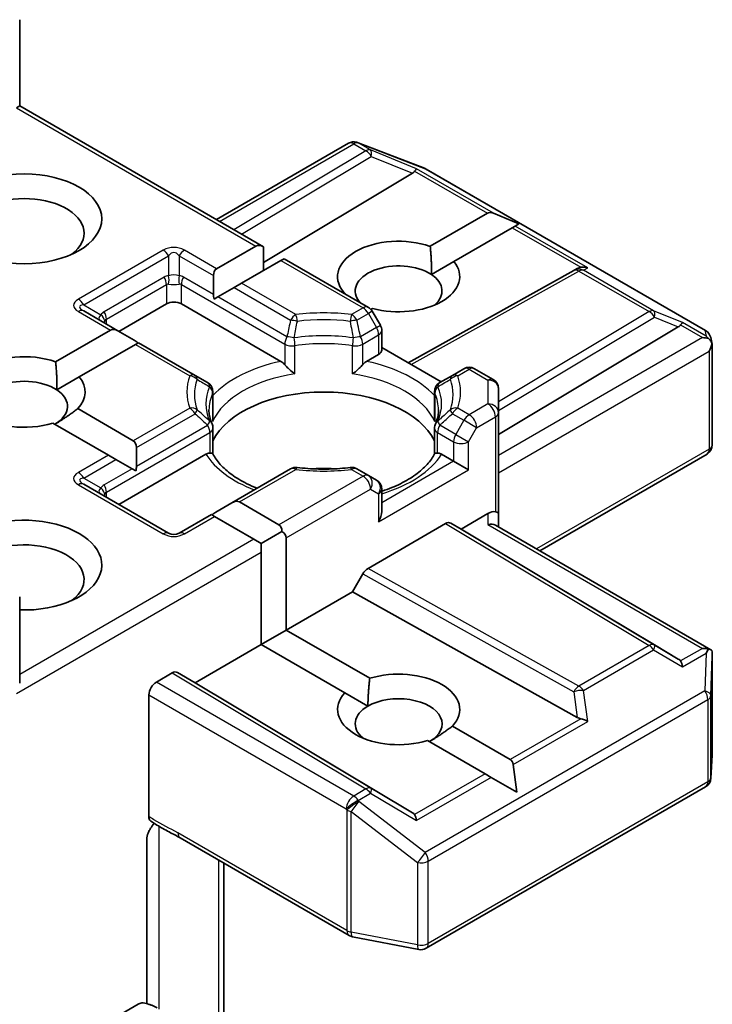
# Model space of a CAD drawing. Units: millimetres. Extents: x -2457 to 9137, y 52 to 1878.
# Drawn here: x -840 to -821, y 769 to 797 of the extents above; entities that cross this region are included whole.
import ezdxf

# ---------------------------------------------------------------- set-up
doc = ezdxf.new("R2010")
doc.units = ezdxf.units.MM
doc.header["$LTSCALE"] = 6.5
doc.layers.add('Visible (ISO)', color=7, linetype='Continuous', lineweight=35)
doc.layers.add('Visible Narrow (ISO)', color=7, linetype='Continuous', lineweight=25)

msp = doc.modelspace()

# ---------------------------------------------------------------- linework, layer by layer
at = {"layer": 'Visible (ISO)'}
for p, q in [((-840.4737, 794.2998), (-840.4737, 796.7394)), ((-840.5616, 794.2491), (-840.4737, 794.2998)), ((-833.5711, 790.3146), (-840.4737, 794.2998)), ((-834.9047, 791.0846), (-831.1656, 793.2433)), ((-830.9118, 793.2658), (-830.9324, 793.2718)), ((-830.8872, 793.2575), (-829.009, 792.5346)), ((-829.3538, 792.3941), (-833.5711, 789.8735)), ((-828.9667, 792.5144), (-821.0497, 787.9435)), ((-828.8482, 790.3272), (-827.2307, 791.261)), ((-826.3351, 790.9616), (-827.061, 791.261)), ((-826.4388, 790.9018), (-826.5236, 790.8528)), ((-826.3351, 790.9616), (-826.4388, 790.9018)), ((-826.5236, 790.8528), (-828.1779, 789.8977)), ((-834.8975, 789.6924), (-833.7833, 790.3356)), ((-833.5711, 790.3146), (-833.5711, 789.6416)), ((-833.0762, 789.9274), (-834.1904, 789.2841)), ((-832.9883, 789.9781), (-833.0762, 789.9274)), ((-830.5999, 788.5992), (-832.9883, 789.9781)), ((-828.8148, 789.53), (-828.1779, 789.8977)), ((-834.9854, 789.4981), (-834.9854, 788.9686)), ((-829.4735, 787.0309), (-824.7853, 789.6457)), ((-824.7739, 789.6517), (-824.6683, 789.7048)), ((-834.1904, 789.2841), (-834.4025, 789.1616)), ((-834.8611, 788.8969), (-834.4025, 789.1616)), ((-836.3189, 788.6969), (-837.6624, 787.9212)), ((-833.0786, 787.0711), (-835.8946, 788.6969)), ((-834.8611, 788.8969), (-834.9663, 788.8361)), ((-837.6895, 787.9369), (-838.6609, 788.4977)), ((-830.4791, 788.5691), (-830.5278, 788.541)), ((-830.2608, 788.0923), (-830.4901, 788.4894)), ((-839.4548, 787.0612), (-837.9016, 787.9579)), ((-837.6895, 787.9369), (-837.2309, 787.6721)), ((-830.2206, 787.9423), (-830.2206, 787.3905)), ((-826.9144, 785.0034), (-821.8231, 788.0462)), ((-837.1945, 787.5497), (-838.7845, 786.6317)), ((-837.1067, 787.6004), (-837.1945, 787.5497)), ((-835.5072, 786.6769), (-837.1067, 787.6004)), ((-820.9066, 787.7475), (-820.8649, 787.5557)), ((-830.3085, 787.268), (-830.6497, 787.0711)), ((-828.5407, 786.4924), (-830.2206, 787.4623)), ((-820.8609, 787.5194), (-820.8609, 784.711)), ((-827.8958, 786.8648), (-828.2211, 786.6769)), ((-827.0644, 786.558), (-827.5958, 786.8648)), ((-839.4214, 786.264), (-838.7845, 786.6317)), ((-835.1506, 786.471), (-835.5072, 786.6769)), ((-828.2211, 786.6769), (-828.5777, 786.471)), ((-835.0006, 786.2112), (-835.0006, 785.4787)), ((-828.7277, 786.2112), (-828.7277, 785.4787)), ((-826.9144, 785.6251), (-826.9144, 786.2982)), ((-838.8251, 785.7348), (-837.2553, 784.8285)), ((-826.9144, 782.7674), (-826.9144, 785.6251)), ((-837.9624, 784.4202), (-839.5323, 785.3266)), ((-835.0006, 784.4541), (-835.0006, 785.1826)), ((-828.7277, 784.4541), (-828.7277, 785.1826)), ((-837.1674, 784.6342), (-837.1674, 784.1047)), ((-837.7503, 784.2977), (-837.9624, 784.4202)), ((-837.7503, 784.2977), (-837.2917, 784.033)), ((-835.1999, 784.444), (-837.6624, 783.0223)), ((-828.1872, 784.247), (-828.5283, 784.444)), ((-827.7629, 784.0021), (-828.1872, 784.247)), ((-821.0109, 784.4512), (-825.7487, 781.7159)), ((-837.1865, 783.9722), (-837.2917, 784.033)), ((-832.8031, 784.0315), (-834.4633, 783.073)), ((-830.5999, 783.8437), (-830.9252, 784.0315)), ((-830.3706, 783.7113), (-830.5999, 783.8437)), ((-836.2568, 782.2107), (-838.6609, 783.5988)), ((-830.2206, 782.828), (-830.2206, 783.4515)), ((-834.4633, 783.073), (-834.9219, 782.8082)), ((-834.2511, 783.094), (-833.1369, 782.4507)), ((-835.0461, 782.7365), (-835.9568, 782.2107)), ((-834.9583, 782.6858), (-835.0461, 782.7365)), ((-833.844, 782.0425), (-834.9583, 782.6858)), ((-827.9751, 782.3282), (-827.2144, 782.7674)), ((-826.9144, 782.3889), (-826.9144, 782.7674)), ((-833.0491, 782.2565), (-833.6319, 781.92)), ((-830.6095, 781.2155), (-828.4165, 782.4816)), ((-828.2665, 782.4965), (-827.9751, 782.3282)), ((-821.8231, 778.6515), (-827.9751, 782.3282)), ((-827.0023, 782.4396), (-820.8983, 778.9155)), ((-833.6319, 781.92), (-833.844, 782.0425)), ((-832.9248, 782.0833), (-832.9248, 779.4705)), ((-833.6319, 781.675), (-833.6319, 781.92)), ((-833.6319, 779.0623), (-833.6319, 781.675)), ((-830.7596, 781.0571), (-831.051, 780.5524)), ((-840.4737, 780.4095), (-840.4737, 777.9699)), ((-831.051, 780.5524), (-832.9248, 779.4705)), ((-824.6827, 777.0005), (-831.051, 780.5524)), ((-833.6319, 779.0623), (-832.9248, 779.4705)), ((-832.9248, 779.4705), (-830.56, 778.1052)), ((-833.6319, 779.0623), (-835.5057, 777.9804)), ((-831.2671, 777.6969), (-833.6319, 779.0623)), ((-820.8609, 775.9446), (-820.8609, 778.753)), ((-836.1593, 778.2563), (-836.6018, 778.0008)), ((-835.5057, 777.9804), (-836.0093, 778.2711)), ((-829.3538, 774.3037), (-835.5057, 777.9804)), ((-836.8139, 777.6334), (-836.8139, 774.1946)), ((-831.2671, 777.6969), (-830.6122, 777.3188)), ((-828.2185, 776.7533), (-826.5844, 775.8099)), ((-827.2915, 775.4016), (-828.9257, 776.3451)), ((-820.9002, 775.281), (-820.8615, 775.9266)), ((-826.3958, 774.8845), (-826.4996, 775.6629)), ((-827.1218, 775.3037), (-827.2915, 775.4016)), ((-826.3958, 774.8845), (-827.1218, 775.3037)), ((-828.9667, 770.4682), (-821.0497, 775.0391)), ((-835.9297, 773.5922), (-831.145, 770.8297)), ((-836.8774, 768.8998), (-836.8774, 773.5142)), ((-834.6926, 767.4709), (-834.6926, 772.8779)), ((-831.0517, 770.7949), (-829.1734, 770.4334)), ((-838.7231, 767.9579), (-837.122, 768.8823))]:
    msp.add_line(p, q, dxfattribs=at)
for centre, start, end in [((-831.0156, 792.9835), 73.89789, 120), ((-830.995, 792.9776), 68.94828, 73.89789), ((-829.1167, 792.2546), 60, 68.94828), ((-824.6391, 789.3837), 116.68879, 119.15004), ((-830.7499, 788.3394), 30, 60), ((-830.5206, 787.9423), 0, 30), ((-821.1997, 787.6837), 12.27186, 60), ((-827.7458, 786.6049), 60, 120), ((-835.3006, 786.2112), 0, 60), ((-828.4277, 786.2112), 119.99999, 180), ((-827.2144, 786.2982), 0, 60), ((-835.3006, 785.1826), 0, 24.18021), ((-828.4277, 785.1826), 155.81979, 180), ((-821.1609, 784.711), 300, 0), ((-832.6531, 783.7717), 83.15253, 120), ((-831.0752, 783.7717), 60, 96.84748), ((-830.5206, 783.4515), 0, 60), ((-836.1068, 782.4705), 240, 300), ((-821.1609, 775.9446), 356.56438, 0), ((-821.1997, 775.2989), 300, 356.56438), ((-830.995, 771.0895), 240, 259.10661), ((-829.1167, 770.728), 259.10661, 300)]:
    msp.add_arc(centre, 0.3, start, end, dxfattribs=at)
msp.add_ellipse((-840.3494, 791.1056), major_axis=(-2.2, 0), ratio=0.5773503, dxfattribs=at)
for centre, major_axis, ratio, start_param, end_param in [((-829.8529, 792.4483), (0.5745, 0.041), 0.3026251, 5.7431201, 6.0602861), ((-829.3628, 792.247), (-0.1326, -0.2699), 0.1137262, 3.2758667, 3.9193678), ((-840.3494, 790.6973), (-1.7, 0), 0.5773503, 2.4941852, 6.9305928), ((-827.0186, 790.8936), (-0.2121, 0.3674), 0.5773503, 5.6396842, 6.2831853), ((-833.5711, 789.9682), (-0.2121, 0.3674), 0.5773503, 5.4977871, 6.2831853), ((-829.7428, 789.4726), (-1.7295, 0), 0.5773503, 4.1687499, 6.8185879), ((-829.7428, 789.0643), (-1.2295, 0), 0.5773503, 3.8570365, 6.7717641), ((-829.7428, 789.4726), (1.7295, 0), 0.5773503, 4.2726222, 6.722952), ((-834.6854, 789.3249), (-0.2121, 0.3674), 0.5773503, 0, 0.7853982), ((-829.7428, 789.0643), (1.2295, 0), 0.5773503, 5.6847778, 6.9986291), ((-824.5887, 789.409), (-0.2068, -0.2875), 0.8001954, 3.8652209, 4.1340538), ((-824.5131, 789.447), (-0.3177, 0.0092), 0.9268026, 4.3271705, 4.9706716), ((-834.6854, 788.7954), (-0.2121, 0.3674), 0.5773503, 0.7853982, 1.1437177), ((-836.1068, 788.5744), (-0.3, 0), 0.5773503, 3.9269908, 5.4977871), ((-822.3222, 788.1005), (0.5745, 0.041), 0.3026251, 5.7431201, 6.0602861), ((-821.8321, 787.8992), (-0.1326, -0.2699), 0.1137262, 3.2758667, 3.9193678), ((-837.6895, 787.5905), (-0.2121, 0.3674), 0.5773503, 5.4977871, 6.2831853), ((-837.2309, 787.3257), (-0.2121, 0.3674), 0.5773503, 5.1394676, 5.4977871), ((-821.1397, 787.4994), (0.4243, 0), 0.5773503, 1.1617261, 1.5707963), ((-821.1625, 787.5125), (0.2215, -0.3034), 0.7530193, 1.7256359, 1.9600671), ((-821.1609, 787.4871), (0.2121, 0.3674), 0.5773503, 4.712389, 5.2577076), ((-821.1609, 787.5055), (-0.299, -0.0321), 0.7530193, 3.0608166, 3.3008961), ((-840.3494, 786.2066), (-1.7295, 0), 0.5773503, 4.1687499, 8.3460923), ((-830.5206, 787.3905), (0.3, 0), 0.5773503, 5.4977871, 6.2831853), ((-840.3494, 785.7984), (-1.2295, 0), 0.5773503, 3.8570365, 6.8815928), ((-840.3494, 786.2066), (1.7295, 0), 0.5773503, 5.7910746, 6.722952), ((-840.3494, 785.7984), (1.2295, 0), 0.5773503, 5.4977871, 6.9986291), ((-831.8641, 784.3287), (3.25, 0), 0.5773503, 0.265163, 2.8764297), ((-837.4674, 784.461), (0.2121, 0.3674), 0.5773503, 5.4977871, 6.2831853), ((-837.4674, 783.9315), (0.2121, 0.3674), 0.5773503, 5.1394676, 5.4977871), ((-831.8641, 783.0631), (1.7, 0), 0.5773503, 1.40444, 1.7371527), ((-834.4633, 782.7266), (0.2121, 0.3674), 0.5773503, 0, 0.7853982), ((-834.9219, 782.4618), (0.2121, 0.3674), 0.5773503, 0.7853982, 1.1437177), ((-830.5206, 782.6548), (-0.2121, -0.3674), 0.5773503, 1.5707963, 2.3561945), ((-827.2144, 782.5225), (0.2664, 0.2664), 0.5176381, 0.3077399, 1.093138), ((-827.2144, 782.7674), (0.3, 0), 0.2391463, 0, 0.7853982), ((-840.3494, 781.3076), (2.2, 0), 0.5773503, 4.6558752, 8.9515794), ((-828.4165, 782.2367), (-0.15, -0.2598), 0.5773503, 3.1416673, 3.9271401), ((-833.3491, 782.0833), (0.2121, 0.3674), 0.5773503, 5.4977871, 6.2831853), ((-833.3491, 782.0833), (0.4243, 0), 0.5773503, 0, 0.7853982), ((-827.2144, 782.2157), (-0.2772, -0.16), 0.7174389, 3.5342917, 4.3196899), ((-840.3494, 780.8994), (1.7, 0), 0.5773503, 5.6357779, 8.7429389), ((-830.6095, 780.9705), (0.15, 0.2598), 0.5773503, 0.7855474, 1.5710202), ((-821.1397, 778.7084), (0.4243, 0), 0.5773503, 1.1617263, 1.5707963), ((-821.1625, 778.6953), (0.3155, 0.5252), 0.0782185, 4.9944545, 5.2288856), ((-821.1609, 778.7391), (0.01, 0.5736), 0.5227383, 4.7110275, 4.9857543), ((-822.3222, 778.5973), (0.5745, -0.041), 0.3026251, 0.2228992, 0.5400652), ((-821.8321, 778.3087), (0.0015, 0.3381), 0.4024987, 5.0848083, 5.7283094), ((-836.1593, 778.0113), (-0.15, -0.2598), 0.5773503, 3.1416673, 3.9271401), ((-829.7428, 777.2251), (1.7295, 0), 0.5773503, 5.7910746, 8.3460923), ((-836.6018, 777.7559), (0.15, 0.2598), 0.5773503, 0.7853982, 2.3561945), ((-829.7428, 777.2251), (-1.7295, 0), 0.5773503, 5.7910746, 8.3460923), ((-829.7428, 776.8169), (1.2295, 0), 0.5773503, 5.4977871, 8.6393798), ((-829.7428, 776.8169), (-1.2295, 0), 0.5773503, 5.4977871, 6.8815928), ((-824.5887, 777.2887), (0.2068, -0.2875), 0.8001954, 5.2423911, 5.5595571), ((-824.5131, 776.7608), (-0.3092, 0.1503), 0.4900103, 4.5342335, 5.1777346), ((-826.7965, 775.4425), (0.2121, 0.3674), 0.5773503, 5.6396842, 6.2831853), ((-829.8529, 774.2494), (0.5745, -0.041), 0.3026251, 0.2228992, 0.5400652), ((-829.3628, 773.9608), (0.0015, 0.3381), 0.4024987, 5.0848083, 5.7283094)]:
    msp.add_ellipse(centre, major_axis=major_axis, ratio=ratio, start_param=start_param, end_param=end_param, dxfattribs=at)
for points in [[(-828.8482, 790.3272), (-828.804, 789.8809), (-828.8148, 789.53)], [(-839.4548, 787.0612), (-839.4106, 786.6149), (-839.4214, 786.264)], [(-838.8251, 785.7348), (-839.1787, 785.4704), (-839.48, 785.2964)], [(-830.6122, 777.3188), (-830.6122, 777.6668), (-830.56, 778.1052)], [(-828.2185, 776.7533), (-828.5721, 776.4889), (-828.8734, 776.3149)]]:
    msp.add_open_spline(points, degree=2, dxfattribs=at)
for points, knots in [([(-820.9709, 787.7241), (-820.9657, 787.7198), (-820.9607, 787.7154), (-820.9342, 787.6904), (-820.9117, 787.6621), (-820.886, 787.6172), (-820.876, 787.5945), (-820.8696, 787.573)], [0.250886766, 0.250886766, 0.250886766, 0.250886766, 0.252877969, 0.252877969, 0.261958418, 0.261958418, 0.268388032, 0.268388032, 0.268388032, 0.268388032]), ([(-833.0786, 787.0711), (-833.0487, 787.0538), (-833.0134, 787.0258), (-832.9795, 786.9911), (-832.9733, 786.9844), (-832.9671, 786.9774)], [0.046570546, 0.046570546, 0.046570546, 0.046570546, 0.059268827, 0.059268827, 0.062007553, 0.062007553, 0.062007553, 0.062007553]), ([(-832.9671, 786.9774), (-832.9604, 786.9698), (-832.9535, 786.9622), (-832.9151, 786.9206), (-832.8789, 786.8848), (-832.7884, 786.8017), (-832.7338, 786.7563), (-832.6812, 786.7177), (-832.6804, 786.7171), (-832.6797, 786.7166)], [0.073709419, 0.073709419, 0.073709419, 0.073709419, 0.076897284, 0.076897284, 0.091048315, 0.091048315, 0.109993893, 0.109993893, 0.110269957, 0.110269957, 0.110269957, 0.110269957]), ([(-831.0486, 786.7166), (-831.0478, 786.7171), (-831.0471, 786.7177), (-830.9945, 786.7563), (-830.9399, 786.8017), (-830.8493, 786.8848), (-830.8132, 786.9206), (-830.7748, 786.9622), (-830.7679, 786.9698), (-830.7612, 786.9774)], [-0.000337696, -0.000337696, -0.000337696, -0.000337696, 0, 0, 0.023175232, 0.023175232, 0.04048552, 0.04048552, 0.044385084, 0.044385084, 0.044385084, 0.044385084]), ([(-830.7612, 786.9774), (-830.755, 786.9844), (-830.7488, 786.9911), (-830.7149, 787.0258), (-830.6796, 787.0538), (-830.6497, 787.0711)], [0.125076059, 0.125076059, 0.125076059, 0.125076059, 0.127814785, 0.127814785, 0.140513066, 0.140513066, 0.140513066, 0.140513066]), ([(-835.0269, 785.3055), (-835.0387, 785.3319), (-835.0493, 785.3583), (-835.0681, 785.4108), (-835.0762, 785.4371), (-835.0901, 785.4893), (-835.0959, 785.5154), (-835.105, 785.5674), (-835.1084, 785.5933), (-835.113, 785.6451), (-835.1141, 785.671), (-835.1141, 785.6969)], [2.10254607, 2.10254607, 2.10254607, 2.10254607, 2.15327575, 2.15327575, 2.20400544, 2.20400544, 2.25473512, 2.25473512, 2.30546481, 2.30546481, 2.35619449, 2.35619449, 2.35619449, 2.35619449]), ([(-828.6141, 785.6969), (-828.6141, 785.671), (-828.6153, 785.6451), (-828.6198, 785.5933), (-828.6233, 785.5674), (-828.6324, 785.5154), (-828.6382, 785.4893), (-828.6521, 785.4371), (-828.6602, 785.4108), (-828.6789, 785.3583), (-828.6895, 785.3319), (-828.7014, 785.3055)], [5.49778714, 5.49778714, 5.49778714, 5.49778714, 5.54851683, 5.54851683, 5.59924651, 5.59924651, 5.6499762, 5.6499762, 5.70070588, 5.70070588, 5.75143557, 5.75143557, 5.75143557, 5.75143557]), ([(-835.0102, 785.3711), (-835.01, 785.3722), (-835.0098, 785.3733), (-835.0036, 785.4092), (-835.0005, 785.4443), (-835.0005, 785.4787)], [-0.000337696, -0.000337696, -0.000337696, -0.000337696, 0, 0, 0.010702954, 0.010702954, 0.010702954, 0.010702954]), ([(-828.7277, 785.4787), (-828.7277, 785.4443), (-828.7247, 785.4092), (-828.7185, 785.3733), (-828.7183, 785.3722), (-828.7181, 785.3711)], [0.1012443086, 0.1012443086, 0.1012443086, 0.1012443086, 0.109993893, 0.109993893, 0.1102699567, 0.1102699567, 0.1102699567, 0.1102699567]), ([(-835.1999, 784.444), (-835.17, 784.4613), (-835.1347, 784.4741), (-835.1008, 784.4785), (-835.0946, 784.4789), (-835.0884, 784.4791)], [0.046570546, 0.046570546, 0.046570546, 0.046570546, 0.059268827, 0.059268827, 0.062007553, 0.062007553, 0.062007553, 0.062007553]), ([(-835.0884, 784.4791), (-835.0817, 784.4792), (-835.0755, 784.4791), (-835.0436, 784.4781), (-835.0244, 784.4743), (-835.0078, 784.4649), (-835.0043, 784.4615), (-835.0024, 784.4577)], [0.073709419, 0.073709419, 0.073709419, 0.073709419, 0.076897284, 0.076897284, 0.091048315, 0.091048315, 0.097321849, 0.097321849, 0.097321849, 0.097321849]), ([(-833.7505, 783.4845), (-833.8512, 783.524), (-833.9476, 783.5666), (-834.1981, 783.6903), (-834.3422, 783.7769), (-834.5946, 783.9605), (-834.703, 784.0577), (-834.8813, 784.2561), (-834.9512, 784.3572), (-835.0024, 784.4577)], [1.38250091, 1.38250091, 1.38250091, 1.38250091, 1.49310812, 1.49310812, 1.68537007, 1.68537007, 1.87763202, 1.87763202, 2.06989397, 2.06989397, 2.06989397, 2.06989397]), ([(-828.7259, 784.4577), (-828.7771, 784.3572), (-828.847, 784.2561), (-829.0252, 784.0577), (-829.1336, 783.9605), (-829.3861, 783.7769), (-829.5301, 783.6903), (-829.8482, 783.5332), (-830.0222, 783.4627), (-830.2119, 783.4006), (-830.2163, 783.3992), (-830.2206, 783.3978)], [5.78408767, 5.78408767, 5.78408767, 5.78408767, 5.97634962, 5.97634962, 6.16861157, 6.16861157, 6.36087352, 6.36087352, 6.55313546, 6.55313546, 6.55766361, 6.55766361, 6.55766361, 6.55766361]), ([(-828.7259, 784.4577), (-828.724, 784.4615), (-828.7205, 784.4649), (-828.7039, 784.4743), (-828.6847, 784.4781), (-828.6528, 784.4791), (-828.6465, 784.4792), (-828.6399, 784.4791)], [0.015501113, 0.015501113, 0.015501113, 0.015501113, 0.023175232, 0.023175232, 0.04048552, 0.04048552, 0.044385084, 0.044385084, 0.044385084, 0.044385084]), ([(-828.6399, 784.4791), (-828.6337, 784.4789), (-828.6275, 784.4785), (-828.5936, 784.4741), (-828.5583, 784.4613), (-828.5283, 784.444)], [0.125076059, 0.125076059, 0.125076059, 0.125076059, 0.127814785, 0.127814785, 0.140513066, 0.140513066, 0.140513066, 0.140513066]), ([(-832.6173, 784.0696), (-832.5184, 784.0577), (-832.4186, 784.0482), (-832.2179, 784.0338), (-832.117, 784.029), (-831.9148, 784.0242), (-831.8135, 784.0242), (-831.6113, 784.029), (-831.5104, 784.0338), (-831.3097, 784.0482), (-831.2099, 784.0577), (-831.111, 784.0696)], [5.29272062, 5.29272062, 5.29272062, 5.29272062, 5.37474723, 5.37474723, 5.45677384, 5.45677384, 5.53880045, 5.53880045, 5.62082705, 5.62082705, 5.70285366, 5.70285366, 5.70285366, 5.70285366]), ([(-820.9709, 778.9332), (-820.9663, 778.9331), (-820.9618, 778.9329), (-820.9341, 778.9305), (-820.9138, 778.9244), (-820.8871, 778.9091), (-820.8763, 778.8993), (-820.8696, 778.889)], [0.381031219, 0.381031219, 0.381031219, 0.381031219, 0.382741903, 0.382741903, 0.391761654, 0.391761654, 0.398553638, 0.398553638, 0.398553638, 0.398553638]), ([(-836.7554, 774.0593), (-836.7646, 774.0652), (-836.7729, 774.0726), (-836.7911, 774.0948), (-836.7996, 774.1113), (-836.811, 774.1497), (-836.8139, 774.1713), (-836.8139, 774.1946)], [0.029454785, 0.029454785, 0.029454785, 0.029454785, 0.035145835, 0.035145835, 0.043752672, 0.043752672, 0.05234509, 0.05234509, 0.05234509, 0.05234509]), ([(-836.8139, 773.7754), (-836.8, 773.8059), (-836.7841, 773.8358), (-836.7401, 773.9097), (-836.7025, 773.9608), (-836.6657, 774.0023)], [-0.123721287, -0.123721287, -0.123721287, -0.123721287, -0.114425932, -0.114425932, -0.097912632, -0.097912632, -0.097912632, -0.097912632]), ([(-835.9297, 773.5922), (-835.9787, 773.6204), (-836.0292, 773.6476), (-836.1342, 773.7025), (-836.1886, 773.7303), (-836.3005, 773.7889), (-836.358, 773.8197), (-836.4735, 773.8849), (-836.5314, 773.9192), (-836.6452, 773.9891), (-836.7011, 774.0247), (-836.7554, 774.0593)], [0, 0, 0, 0, 0.02305156, 0.02305156, 0.04610312, 0.04610312, 0.06915468, 0.06915468, 0.09220624, 0.09220624, 0.11525781, 0.11525781, 0.11525781, 0.11525781]), ([(-836.8139, 773.7754), (-836.8283, 773.7438), (-836.8405, 773.7116), (-836.8667, 773.6273), (-836.8774, 773.5634), (-836.8774, 773.5142)], [0.123721287, 0.123721287, 0.123721287, 0.123721287, 0.133369726, 0.133369726, 0.151444025, 0.151444025, 0.151444025, 0.151444025]), ([(-837.122, 768.8823), (-837.0889, 768.9014), (-837.0497, 768.9166), (-837.0038, 768.9226), (-836.9881, 768.9223), (-836.9735, 768.9198)], [0.057419138, 0.057419138, 0.057419138, 0.057419138, 0.071469205, 0.071469205, 0.078250729, 0.078250729, 0.078250729, 0.078250729]), ([(-836.9734, 768.9202), (-836.9455, 768.9153), (-836.9179, 768.9096), (-836.8633, 768.8965), (-836.8364, 768.8892), (-836.7832, 768.8728), (-836.757, 768.8638), (-836.7056, 768.8439), (-836.6803, 768.8331), (-836.6309, 768.8097), (-836.6067, 768.7971), (-836.5831, 768.7835)], [4.22126081, 4.22126081, 4.22126081, 4.22126081, 4.31948644, 4.31948644, 4.41771208, 4.41771208, 4.51593771, 4.51593771, 4.61416335, 4.61416335, 4.71238898, 4.71238898, 4.71238898, 4.71238898])]:
    msp.add_open_spline(points, degree=3, knots=knots, dxfattribs=at)
at = {"layer": 'Visible Narrow (ISO)'}
for p, q in [((-840.5616, 794.2491), (-833.7833, 790.3356)), ((-834.8168, 791.0338), (-831.0156, 793.2285)), ((-831.0156, 793.2285), (-830.6697, 793.0288)), ((-830.8883, 793.253), (-830.8677, 793.247)), ((-830.5424, 793.0533), (-830.8883, 793.253)), ((-830.8677, 793.247), (-828.9895, 792.5241)), ((-830.6697, 793.0288), (-834.4052, 790.7962)), ((-834.1941, 790.6743), (-830.5171, 792.8719)), ((-829.2355, 792.5164), (-830.5424, 793.0533)), ((-830.5171, 792.8719), (-829.3538, 792.3941)), ((-829.2899, 792.4498), (-827.2307, 791.261)), ((-827.061, 791.261), (-829.2355, 792.5164)), ((-828.9895, 792.5241), (-821.0724, 787.9532)), ((-824.3859, 789.7165), (-826.4388, 790.9018)), ((-826.5236, 790.8528), (-824.5861, 789.7341)), ((-836.4068, 790.2173), (-838.8109, 788.8293)), ((-838.6609, 788.6709), (-836.2568, 790.059)), ((-836.2568, 790.059), (-836.2568, 789.4961)), ((-835.9568, 790.059), (-834.9854, 789.4981)), ((-835.9568, 790.059), (-835.9568, 789.4961)), ((-834.8975, 789.6924), (-835.8068, 790.2173)), ((-833.0762, 789.9274), (-830.7499, 788.5843)), ((-829.3867, 786.9808), (-824.6391, 789.6287)), ((-824.6391, 789.6287), (-822.6489, 788.4796)), ((-824.5119, 789.6532), (-824.3859, 789.7165)), ((-822.5216, 788.5041), (-824.5119, 789.6532)), ((-836.381, 789.4577), (-838.0781, 788.4779)), ((-838.016, 788.2689), (-836.3189, 789.2487)), ((-836.3189, 789.2487), (-836.3189, 788.6969)), ((-835.8946, 789.2487), (-832.9671, 787.5584)), ((-835.8946, 788.6969), (-835.8946, 789.2487)), ((-834.9854, 788.9686), (-835.8325, 789.4577)), ((-832.6531, 788.3965), (-834.1904, 789.2841)), ((-834.4025, 789.1616), (-832.8031, 788.2382)), ((-838.6609, 788.6709), (-838.1735, 788.3895)), ((-832.905, 787.7675), (-834.8611, 788.8969)), ((-838.8109, 788.4829), (-837.9016, 787.9579)), ((-830.7499, 788.5843), (-831.0752, 788.3965)), ((-830.9252, 788.2382), (-830.5999, 788.426)), ((-830.4901, 788.4894), (-830.5999, 788.426)), ((-830.5999, 788.426), (-830.3706, 788.0289)), ((-822.6489, 788.4796), (-826.9144, 785.9303)), ((-821.7048, 788.1686), (-822.5216, 788.5041)), ((-838.016, 788.1254), (-838.016, 788.2689)), ((-830.3706, 788.0289), (-830.2608, 788.0923)), ((-826.9144, 785.6823), (-822.4963, 788.3228)), ((-822.4963, 788.3228), (-821.8231, 788.0462)), ((-821.7592, 788.102), (-821.1397, 787.7443)), ((-821.0352, 787.782), (-821.7048, 788.1686)), ((-830.3706, 788.0289), (-830.8233, 787.7675)), ((-830.7612, 787.5584), (-830.3085, 787.8198)), ((-830.3085, 787.8198), (-830.3085, 787.268)), ((-821.0724, 787.9532), (-821.0352, 787.782)), ((-837.1945, 787.5497), (-835.6572, 786.6621)), ((-832.9671, 787.5584), (-832.9671, 786.9774)), ((-830.7612, 786.9774), (-830.7612, 787.5584)), ((-821.1397, 787.7443), (-826.9144, 784.4103)), ((-832.6797, 786.7166), (-832.6797, 787.5132)), ((-831.0486, 786.7166), (-831.0486, 787.5132)), ((-826.9144, 783.9204), (-820.9488, 787.3646)), ((-820.9488, 787.3646), (-820.9488, 784.5886)), ((-828.0711, 786.6621), (-827.7458, 786.8499)), ((-827.7458, 786.8499), (-827.2144, 786.5431)), ((-827.2144, 786.5431), (-827.2144, 785.8701)), ((-835.0102, 786.1677), (-835.0102, 785.3711)), ((-828.7181, 786.1677), (-828.7181, 785.3711)), ((-827.2144, 785.8701), (-827.7458, 785.5633)), ((-835.6572, 785.7511), (-837.2553, 784.8285)), ((-837.1674, 784.6342), (-835.5072, 785.5928)), ((-828.2211, 785.5928), (-827.8958, 785.405)), ((-827.7458, 785.5633), (-828.0711, 785.7511)), ((-827.8958, 785.405), (-828.1251, 785.0078)), ((-827.5336, 785.1959), (-827.8958, 785.405)), ((-827.5336, 785.1959), (-827.0023, 785.5027)), ((-827.0023, 785.5027), (-827.0023, 782.8181)), ((-838.016, 783.3699), (-835.0884, 785.0601)), ((-837.1674, 784.1047), (-835.1506, 785.2692)), ((-835.0884, 785.0601), (-835.0884, 784.4791)), ((-828.6399, 785.0601), (-828.1872, 784.7987)), ((-828.6399, 784.4791), (-828.6399, 785.0601)), ((-828.1251, 785.0078), (-828.5777, 785.2692)), ((-827.7629, 784.7987), (-827.5336, 785.1959)), ((-828.1872, 784.7987), (-828.1872, 784.247)), ((-828.1251, 785.0078), (-827.7629, 784.7987)), ((-827.7629, 784.0021), (-827.7629, 784.7987)), ((-820.9488, 784.5886), (-825.8366, 781.7666)), ((-837.9624, 784.4202), (-838.8109, 783.9303)), ((-838.6609, 783.772), (-837.7503, 784.2977)), ((-828.1872, 784.247), (-830.2206, 783.073)), ((-837.2917, 784.033), (-838.0781, 783.579)), ((-834.2511, 783.094), (-832.6531, 784.0167)), ((-831.0752, 784.0167), (-830.7499, 783.8289)), ((-830.3085, 782.5324), (-827.7629, 784.0021)), ((-838.6609, 783.772), (-838.1735, 783.4905)), ((-830.7499, 783.8289), (-833.1369, 782.4507)), ((-838.8109, 783.5839), (-836.4068, 782.1959)), ((-838.016, 783.2264), (-838.016, 783.3699)), ((-832.9248, 782.0833), (-830.5378, 783.4614)), ((-830.5378, 783.4614), (-830.3085, 783.3291)), ((-830.3085, 783.3291), (-830.3085, 782.5324)), ((-835.8068, 782.1959), (-834.9583, 782.6858)), ((-827.2144, 782.7674), (-827.2144, 782.4606)), ((-828.4165, 782.4816), (-822.6489, 779.0346)), ((-822.4963, 779.048), (-828.2665, 782.4965)), ((-827.2144, 782.4606), (-821.1397, 778.9534)), ((-833.844, 782.0425), (-840.4737, 778.2148)), ((-840.5616, 777.6742), (-833.6319, 781.675)), ((-824.6391, 777.8856), (-830.6095, 781.2155)), ((-830.7596, 781.0571), (-824.7865, 777.7257)), ((-822.6489, 779.0346), (-824.6391, 777.8856)), ((-824.5119, 777.7631), (-822.5216, 778.9121)), ((-822.5216, 778.9121), (-821.7048, 778.4311)), ((-821.8231, 778.6515), (-822.4963, 779.048)), ((-821.1397, 778.9534), (-821.7592, 778.5957)), ((-821.7048, 778.4311), (-821.0352, 778.8178)), ((-821.0352, 778.8178), (-821.0724, 777.7484)), ((-820.8999, 777.6199), (-820.8611, 778.7331)), ((-820.8611, 778.7331), (-820.8611, 775.9386)), ((-836.1593, 778.2563), (-830.6697, 774.9754)), ((-830.5171, 774.9887), (-836.0093, 778.2711)), ((-831.0156, 774.7756), (-836.6018, 778.0008)), ((-836.8139, 777.6334), (-831.2277, 774.4082)), ((-821.0724, 777.7484), (-828.9895, 773.1775)), ((-828.9046, 772.9326), (-820.9876, 777.5035)), ((-824.7865, 777.7257), (-824.6827, 777.0005)), ((-824.3859, 776.8833), (-824.5119, 777.7631)), ((-820.9876, 777.5035), (-820.9876, 775.1765)), ((-820.8999, 775.2929), (-820.8999, 777.6199)), ((-824.5861, 776.9636), (-826.5844, 775.8099)), ((-826.4996, 775.6629), (-824.3859, 776.8833)), ((-820.8611, 775.9386), (-820.8999, 775.2929)), ((-827.2915, 775.4016), (-829.2899, 774.2479)), ((-827.1218, 775.3037), (-829.2355, 774.0833)), ((-829.3538, 774.3037), (-830.5171, 774.9887)), ((-820.9876, 775.1765), (-828.9046, 770.6056)), ((-830.6697, 774.9754), (-831.0156, 774.7756)), ((-830.8883, 774.6532), (-830.5424, 774.8529)), ((-830.5424, 774.8529), (-829.2355, 774.0833)), ((-830.8677, 774.6234), (-830.8883, 774.6532)), ((-828.9895, 773.1775), (-830.8677, 774.6234)), ((-831.2277, 774.4082), (-831.2071, 774.3784)), ((-831.2071, 774.3784), (-831.2071, 770.967)), ((-831.0898, 770.9252), (-831.0898, 774.3366)), ((-831.0898, 774.3366), (-829.2116, 772.8907)), ((-836.521, 768.7476), (-836.521, 773.9134)), ((-831.2071, 770.967), (-835.9918, 773.7295)), ((-834.839, 772.9624), (-834.839, 767.7695)), ((-829.2116, 772.8907), (-829.2116, 770.5637)), ((-828.9046, 770.6056), (-828.9046, 772.9326)), ((-829.2116, 770.5637), (-831.0898, 770.9252))]:
    msp.add_line(p, q, dxfattribs=at)
for centre, start, end in [((-836.1068, 789.6977), 60, 120), ((-836.1068, 782.7155), 240, 300)]:
    msp.add_arc(centre, 0.6, start, end, dxfattribs=at)
for centre, major_axis, ratio, start_param, end_param in [((-831.0156, 792.9835), (-0.15, 0.2598), 0.5773503, 5.4977871, 6.2831853), ((-831.0156, 792.9835), (0.15, 0.2598), 0.5773503, 0.1418971, 0.7853982), ((-831.0156, 792.9835), (0.0832, 0.2882), 0.8082904, 6.0857897, 6.2831853), ((-830.995, 792.9776), (0.0832, 0.2882), 0.8082904, 6.0857897, 6.2831853), ((-830.995, 792.9776), (0.1078, 0.28), 0.5360563, 6.1459718, 6.2831853), ((-830.6697, 792.7838), (0.15, 0.2598), 0.5773503, 0.1418971, 0.7853982), ((-830.6697, 792.7838), (0.1539, -0.2575), 0.5872385, 1.5619326, 2.3474054), ((-830.6697, 792.7838), (0.114, 0.2775), 0.4053533, 5.1958672, 6.1565343), ((-829.1167, 792.2546), (0.1078, 0.28), 0.5360563, 6.1459718, 6.2831853), ((-829.1167, 792.2546), (0.15, 0.2598), 0.5773503, 0, 0.1418971), ((-836.4068, 789.9724), (-0.15, 0.2598), 0.5773503, 4.712389, 5.4977871), ((-836.1068, 789.4528), (0, 0.7), 0.4285714, 5.7595865, 6.8067841), ((-835.8068, 789.9724), (0.15, 0.2598), 0.5773503, 0.7853982, 1.5707963), ((-835.9568, 788.7229), (-0.4243, 0.7348), 0.5773503, 6.0213859, 6.2831853), ((-836.1068, 789.3291), (-0.3, 0), 0.6427344, 4.1887902, 5.2359878), ((-836.4068, 789.4095), (0.0267, -0.2988), 0.5398878, 0.9973877, 1.8163046), ((-835.8068, 789.4095), (-0.0267, -0.2988), 0.5398878, 4.4668807, 5.2857976), ((-836.2568, 788.7229), (0.4243, 0.7348), 0.5773503, 0, 0.2617994), ((-824.6391, 789.3837), (-0.1461, 0.262), 0.5672897, 5.5062777, 6.2831853), ((-824.6391, 789.3837), (-0.1347, 0.268), 0.9892858, 5.3708513, 6.2831853), ((-824.6391, 789.3837), (0.15, 0.2598), 0.5773503, 0.1418971, 0.7853982), ((-836.531, 789.3711), (0.15, -0.2598), 0.5773503, 0.7853982, 1.5707963), ((-836.1068, 788.6363), (-0.1939, 0.6204), 0.3689725, 6.1039603, 6.3657596), ((-836.1068, 789.3291), (0.3, 0), 0.2679492, 4.1887902, 5.2359878), ((-836.1068, 788.6363), (0.1939, 0.6204), 0.3689725, 6.200611, 6.4624104), ((-835.6825, 789.3711), (-0.15, -0.2598), 0.5773503, 4.712389, 5.4977871), ((-837.9109, 788.6561), (-1.0392, 0), 0.3333333, 5.7595865, 6.8067841), ((-837.9109, 788.4111), (-0.8651, 0.2077), 0.1894955, 5.8050412, 6.8522387), ((-838.8109, 788.5843), (-0.15, 0.2598), 0.5773503, 4.712389, 5.4977871), ((-838.8109, 788.2379), (0.15, 0.2598), 0.5773503, 0, 0.7853982), ((-837.8038, 788.3493), (-0.426, -0.0638), 0.3983362, 5.6999962, 6.7471937), ((-837.6538, 787.7431), (-0.4243, 0.7348), 0.5773503, 0, 0.2617994), ((-838.3235, 788.3029), (0.2454, -0.1725), 0.5398878, 0.5063711, 1.325288), ((-838.2281, 788.3913), (0.15, -0.2598), 0.5773503, 0.7853982, 1.5707963), ((-832.6531, 788.1516), (0.15, 0.2598), 0.5773503, 0.7853982, 1.5707963), ((-831.8641, 786.2066), (-3.8743, 0), 0.5773503, 4.5073225, 4.9174555), ((-832.6531, 788.1516), (0.0358, -0.2979), 0.1662651, 1.7306981, 2.5160962), ((-831.0752, 788.1516), (0.0358, 0.2979), 0.1662651, 0.6254964, 1.4108945), ((-831.0752, 788.1516), (0.15, -0.2598), 0.5773503, 1.5707963, 2.3561945), ((-830.7499, 788.3394), (0.15, 0.2598), 0.5773503, 0, 0.7853982), ((-830.7499, 788.3394), (-0.15, 0.2598), 0.5773503, 4.712389, 5.4977871), ((-822.6489, 788.2347), (0.15, 0.2598), 0.5773503, 0.1418971, 0.7853982), ((-822.6489, 788.2347), (0.1539, -0.2575), 0.5872385, 1.5619326, 2.3474054), ((-822.6489, 788.2347), (0.114, 0.2775), 0.4053533, 5.1958672, 6.1565343), ((-837.8038, 788.3493), (-0.2859, -0.2941), 0.3088144, 5.4519883, 5.6415258), ((-837.8038, 787.6565), (-0.1939, 0.6204), 0.3689725, 0.0825743, 0.3443737), ((-832.6531, 788.1516), (0.2927, -0.0659), 0.2059935, 1.4691407, 2.1545648), ((-831.8641, 786.1349), (3.6621, 0), 0.5773503, 1.3657298, 1.7758629), ((-831.0752, 788.1516), (0.2927, 0.0659), 0.2059935, 0.9870278, 1.6724519), ((-831.8641, 785.8701), (-3.3379, 0), 0.5773503, 4.4587406, 4.9660374), ((-830.5206, 787.9423), (0.15, -0.2598), 0.5773503, 0.7853982, 1.5707963), ((-830.5206, 787.9423), (0.3, 0), 0.5773503, 5.4977871, 6.2831853), ((-821.1997, 787.6837), (0.2931, 0.0638), 0.9894189, 0, 0.9204386), ((-821.1997, 787.6837), (0.15, 0.2598), 0.5773503, 0, 0.1418971), ((-832.755, 787.6809), (-0.15, -0.2598), 0.5773503, 4.712389, 5.4977871), ((-832.755, 787.6809), (0.3, 0), 0.5773503, 3.9269908, 4.9660374), ((-832.755, 787.6809), (-0.2937, 0.061), 0.216458, 4.5752469, 5.2926415), ((-832.755, 787.6809), (0.0444, -0.2967), 0.2048895, 0.9399057, 1.7253039), ((-831.8641, 785.6969), (3.25, 0), 0.5773503, 1.3171479, 1.8244448), ((-830.9733, 787.6809), (-0.0444, -0.2967), 0.2048895, 4.5578814, 5.3432796), ((-830.9733, 787.6809), (0.3, 0), 0.5773503, 4.4587406, 5.4977871), ((-830.9733, 787.6809), (-0.2937, -0.061), 0.216458, 4.1321364, 4.849531), ((-830.9733, 787.6809), (0.15, -0.2598), 0.5773503, 0.7853983, 1.5707966), ((-831.8641, 785.1452), (-3.55, 0), 0.5773503, 5.0615465, 5.7956632), ((-831.8641, 785.1452), (-3.55, 0), 0.5773503, 3.6291148, 4.3632315), ((-835.6572, 786.4171), (0.15, 0.2598), 0.5773503, 0, 0.7853982), ((-831.8641, 784.9002), (-3.25, 0), 0.5773503, 4.9660374, 6.0295369), ((-831.8641, 784.9002), (3.25, 0), 0.5773503, 0.2536484, 1.3171479), ((-828.0711, 786.4171), (-0.15, 0.2598), 0.5773503, 5.4977871, 6.2831853), ((-827.7458, 786.6049), (-0.15, 0.2598), 0.5773503, 5.4977871, 6.2831853), ((-827.7458, 786.6049), (0.15, 0.2598), 0.5773503, 0, 0.7853982), ((-831.8641, 786.2066), (-3.8743, 0), 0.5773503, 6.0781188, 6.4882518), ((-835.6572, 786.4171), (-0.2822, 0.1017), 0.7993889, 4.2073835, 4.9927817), ((-831.8641, 786.1349), (-3.6621, 0), 0.5773503, 6.0781188, 6.4882518), ((-835.6572, 786.4171), (0.15, 0.2598), 0.5567646, 5.5977612, 6.2831853), ((-835.3006, 786.2112), (0.15, 0.2598), 0.5404822, 5.5657907, 6.2831853), ((-828.4277, 786.2112), (-0.15, 0.2598), 0.5404822, 0, 0.7173946), ((-828.0711, 786.4171), (-0.15, 0.2598), 0.5567646, 0, 0.6854241), ((-828.0711, 786.4171), (-0.2822, -0.1017), 0.7993889, 4.4319963, 5.2173943), ((-831.8641, 786.1349), (3.6621, 0), 0.5773503, 6.0781188, 6.4882518), ((-831.8641, 786.2066), (3.8743, 0), 0.5773503, 6.0781188, 6.4882518), ((-827.2144, 786.2982), (0.15, 0.2598), 0.5773503, 0, 0.7853982), ((-827.2144, 786.2982), (0.3, 0), 0.8164966, 0, 1.5707963), ((-831.8641, 785.8701), (-3.3379, 0), 0.5773503, 6.0295369, 6.5368337), ((-831.8641, 785.6969), (-3.25, 0), 0.5773503, 6.0295369, 6.2831853), ((-835.3006, 786.2112), (0.2737, -0.1229), 0.7903714, 0.3410147, 1.1264129), ((-835.3006, 786.2112), (0.3, 0), 0.5773503, 6.0295369, 6.2831853), ((-828.4277, 786.2112), (-0.3, 0), 0.5773503, 0, 0.2536484), ((-828.4277, 786.2112), (-0.2737, -0.1229), 0.7903714, 5.1567725, 5.9421706), ((-831.8641, 785.6969), (3.25, 0), 0.5773503, 0, 0.2536484), ((-831.8641, 785.8701), (3.3379, 0), 0.5773503, 6.0295369, 6.5368337), ((-827.2144, 785.6251), (0.15, -0.2598), 0.5773503, 0.7853982, 2.3561945), ((-827.2144, 785.6251), (0.3, 0), 0.8164966, 0, 1.5707963), ((-835.6572, 785.5062), (0.2822, 0.1017), 0.7993889, 0.5050055, 1.2904036), ((-835.6572, 785.5062), (-0.15, 0.2598), 0.5773503, 4.712389, 5.4977871), ((-835.6572, 785.5062), (0.2034, 0.2205), 0.2059935, 5.2961575, 5.9815816), ((-828.0711, 785.5062), (0.2822, -0.1017), 0.7993889, 1.851189, 2.636587), ((-828.0711, 785.5062), (-0.2034, 0.2205), 0.2059935, 0.3016037, 0.9870278), ((-828.0711, 785.5062), (-0.15, -0.2598), 0.5773503, 3.9269908, 4.712389), ((-827.2144, 785.6251), (0.3, 0), 0.5773503, 5.4977871, 6.2831853), ((-835.3006, 785.1826), (0.1997, 0.2239), 0.216458, 5.2926415, 6.0100361), ((-835.3006, 785.1826), (0.2737, 0.1229), 0.7903714, 0, 0.4443835), ((-828.4277, 785.1826), (-0.2737, 0.1229), 0.7903714, 5.8388018, 6.2831853), ((-828.4277, 785.1826), (-0.1997, 0.2239), 0.216458, 0.2731492, 0.9905438), ((-827.7458, 785.3184), (0.15, 0.2598), 0.5773503, 0.7853982, 1.5707963), ((-827.7458, 785.3184), (0.15, -0.2598), 0.5773503, 0.7853982, 2.3561945), ((-835.3006, 785.1826), (0.15, -0.2598), 0.5773503, 0.7853982, 1.5707963), ((-835.3006, 785.1826), (0.3, 0), 0.5773503, 5.4977871, 6.2831853), ((-828.4277, 785.1826), (-0.3, 0), 0.5773503, 0, 0.7853982), ((-828.4277, 785.1826), (0.15, 0.2598), 0.5773503, 1.5707963, 2.3561945), ((-827.9751, 784.9212), (0.15, 0.2598), 0.5773503, 1.5707963, 2.3561945), ((-827.9751, 784.9212), (0.3, 0), 0.5773503, 3.9269908, 5.4977871), ((-821.1609, 784.711), (0.15, -0.2598), 0.5773503, 0, 0.7853982), ((-821.1609, 784.711), (0.3, 0), 0.5773503, 5.4977871, 6.2831853), ((-831.8641, 785.1452), (-3.55, 0), 0.5773503, 0.3491575, 0.9838819), ((-831.8641, 785.1452), (3.55, 0), 0.5773503, 5.1937191, 5.9340278), ((-837.9109, 783.7571), (-1.0392, 0), 0.3333333, 5.7595865, 6.8067841), ((-838.8109, 783.6854), (-0.15, 0.2598), 0.5773503, 4.712389, 5.4977871), ((-832.6531, 783.7717), (-0.15, 0.2598), 0.5773503, 5.4977871, 6.2831853), ((-832.6531, 783.7717), (0.0358, 0.2979), 0.1662651, 0, 0.6254964), ((-831.8641, 786.2066), (3.8743, 0), 0.5773503, 4.5073225, 4.9174555), ((-831.0752, 783.7717), (-0.0358, 0.2979), 0.1662651, 5.6576889, 6.2831853), ((-831.0752, 783.7717), (0.15, 0.2598), 0.5773503, 0, 0.7853982), ((-837.9109, 783.5122), (-0.8651, 0.2077), 0.1894955, 5.8050412, 6.8522387), ((-838.8109, 783.339), (0.15, 0.2598), 0.5773503, 0, 0.7853982), ((-830.7499, 783.5839), (0.15, 0.2598), 0.5773503, 0, 0.7853982), ((-830.7499, 783.5839), (-0.15, 0.2598), 0.5773503, 3.9269908, 5.4977871), ((-830.7499, 783.5839), (0.15, 0.2598), 0.8164966, 4.712389, 6.2831853), ((-830.5206, 783.4515), (0.15, 0.2598), 0.8164966, 4.712389, 6.2831853), ((-837.8038, 783.4503), (-0.426, -0.0638), 0.3983362, 5.6999962, 6.7471937), ((-837.6538, 782.8441), (-0.4243, 0.7348), 0.5773503, 0, 0.2617994), ((-838.3235, 783.4039), (0.2454, -0.1725), 0.5398878, 0.5063711, 1.325288), ((-838.2281, 783.4924), (0.15, -0.2598), 0.5773503, 0.7853982, 1.5707963), ((-837.8038, 782.7575), (-0.1939, 0.6204), 0.3689725, 0.0825743, 0.3443737), ((-830.5206, 783.4515), (0.3, 0), 0.5773503, 5.4977871, 6.2831853), ((-837.8038, 783.4503), (-0.2859, -0.2941), 0.3088144, 5.4519883, 5.6415258), ((-836.4068, 781.9509), (0.15, 0.2598), 0.5773503, 0, 0.7853982), ((-835.8068, 781.9509), (-0.15, 0.2598), 0.5773503, 5.4977871, 6.2831853), ((-822.6489, 778.7897), (0.1539, 0.2575), 0.5872385, 0.0087144, 0.7941872), ((-822.6489, 778.7897), (0.15, -0.2598), 0.5773503, 1.7126934, 2.3561945), ((-822.6489, 778.7897), (0.1522, 0.2585), 0.1923491, 5.3153305, 6.2759975), ((-824.6391, 777.6406), (-0.1461, -0.262), 0.5672897, 3.9185003, 4.7039731), ((-824.6391, 777.6406), (-0.15, 0.2598), 0.5773503, 4.854286, 5.4977871), ((-824.6391, 777.6406), (0.297, 0.0425), 0.3915833, 1.0725883, 2.0332554), ((-821.1997, 777.6259), (-0.15, 0.2598), 0.5773503, 3.9269908, 4.854286), ((-821.1997, 777.6259), (0.2998, -0.0104), 0.4634701, 0.0319243, 1.1485623), ((-821.1997, 777.6259), (0.3, 0), 0.5773503, 5.4977871, 6.248538), ((-821.1609, 775.9446), (0.2995, -0.018), 0.8160066, 0, 0.0489497), ((-821.1609, 775.9446), (0.3, 0), 0.5773503, 6.248538, 6.2831853), ((-821.1997, 775.2989), (0.3, 0), 0.5773503, 5.4977871, 6.248538), ((-821.1997, 775.2989), (0.2995, -0.018), 0.8160066, 0, 0.0489497), ((-830.6697, 774.7304), (0.1539, 0.2575), 0.5872385, 0.0087144, 0.7941872), ((-830.6697, 774.7304), (0.1522, 0.2585), 0.1923491, 5.3153305, 6.2759975), ((-821.1997, 775.2989), (0.15, -0.2598), 0.5773503, 0, 0.7853982), ((-831.0156, 774.5307), (-0.15, -0.2598), 0.5773503, 3.9269908, 5.4977871), ((-831.0156, 774.5307), (-0.15, 0.2598), 0.5773503, 4.854286, 5.4977871), ((-830.6697, 774.7304), (0.15, -0.2598), 0.5773503, 1.7126934, 2.3561945), ((-831.0156, 774.5307), (-0.2466, -0.1708), 0.1154701, 4.0921395, 5.6629358), ((-830.995, 774.5009), (0.2466, 0.1708), 0.1154701, 0.9505468, 2.5213432), ((-830.995, 774.5009), (0.183, 0.2377), 0.1072113, 4.034801, 5.3339402), ((-830.995, 774.5009), (0.3, 0), 0.5773503, 3.9269908, 4.3906384), ((-835.7797, 773.852), (-0.15, -0.2598), 0.5773503, 5.4977871, 6.2831853), ((-829.1167, 773.055), (-0.183, -0.2377), 0.1072113, 0.8932084, 2.1923476), ((-829.1167, 773.055), (-0.15, 0.2598), 0.5773503, 3.9269908, 4.854286), ((-829.1167, 773.055), (0.3, 0), 0.5773503, 4.3906384, 5.4977871), ((-830.995, 771.0895), (-0.3, 0), 0.5773503, 0.7853982, 1.2490458), ((-830.995, 771.0895), (-0.15, -0.2598), 0.5773503, 5.4977871, 6.2831853), ((-830.995, 771.0895), (-0.0567, -0.2946), 0.2581989, 5.3529113, 6.2831853), ((-829.1167, 770.728), (-0.3, 0), 0.5773503, 1.2490458, 2.3561945), ((-829.1167, 770.728), (-0.0567, -0.2946), 0.2581989, 5.3529113, 6.2831853), ((-829.1167, 770.728), (0.15, -0.2598), 0.5773503, 0, 0.7853982)]:
    msp.add_ellipse(centre, major_axis=major_axis, ratio=ratio, start_param=start_param, end_param=end_param, dxfattribs=at)
for points, knots in [([(-832.8031, 788.2382), (-832.8351, 788.0958), (-832.8661, 787.9532), (-832.896, 787.8106), (-832.899, 787.7963), (-832.902, 787.7819), (-832.905, 787.7675)], [0.146175806, 0.146175806, 0.146175806, 0.146175806, 0.190932915, 0.190932915, 0.190932915, 0.195446153, 0.195446153, 0.195446153, 0.195446153]), ([(-832.7017, 787.7356), (-832.6991, 787.7499), (-832.6964, 787.7642), (-832.6937, 787.7786), (-832.6671, 787.9207), (-832.6391, 788.0628), (-832.6099, 788.2049)], [-0.195446152, -0.195446152, -0.195446152, -0.195446152, -0.190932915, -0.190932915, -0.190932915, -0.146175806, -0.146175806, -0.146175806, -0.146175806]), ([(-831.1184, 788.2049), (-831.1004, 788.1171), (-831.0828, 788.0292), (-831.0657, 787.9414), (-831.0523, 787.8728), (-831.0393, 787.8042), (-831.0265, 787.7356)], [0.141646161, 0.141646161, 0.141646161, 0.141646161, 0.169308046, 0.169308046, 0.169308046, 0.190916547, 0.190916547, 0.190916547, 0.190916547]), ([(-830.8233, 787.7675), (-830.8376, 787.8364), (-830.8522, 787.9052), (-830.867, 787.974), (-830.886, 788.0621), (-830.9054, 788.1502), (-830.9252, 788.2382)], [-0.190916542, -0.190916542, -0.190916542, -0.190916542, -0.169308046, -0.169308046, -0.169308046, -0.141646165, -0.141646165, -0.141646165, -0.141646165]), ([(-835.4495, 786.5654), (-835.3411, 786.5007), (-835.232, 786.4356), (-835.1225, 786.37), (-835.1134, 786.3646), (-835.1043, 786.3591), (-835.0952, 786.3537)], [-0.108854395, -0.108854395, -0.108854395, -0.108854395, -0.063359689, -0.063359689, -0.063359689, -0.059584049, -0.059584049, -0.059584049, -0.059584049]), ([(-828.6331, 786.3537), (-828.5822, 786.3842), (-828.5314, 786.4146), (-828.4807, 786.4449), (-828.4132, 786.4852), (-828.3458, 786.5254), (-828.2787, 786.5654)], [0.059501571, 0.059501571, 0.059501571, 0.059501571, 0.080630204, 0.080630204, 0.080630204, 0.108771957, 0.108771957, 0.108771957, 0.108771957]), ([(-835.5072, 785.5928), (-835.3999, 785.4938), (-835.292, 785.3957), (-835.1834, 785.2985), (-835.1725, 785.2887), (-835.1615, 785.279), (-835.1506, 785.2692)], [0.146175806, 0.146175806, 0.146175806, 0.146175806, 0.190932915, 0.190932915, 0.190932915, 0.195446153, 0.195446153, 0.195446153, 0.195446153]), ([(-835.0952, 785.3865), (-835.1061, 785.3961), (-835.117, 785.4057), (-835.1278, 785.4153), (-835.2356, 785.5106), (-835.3428, 785.607), (-835.4495, 785.7043)], [-0.195446152, -0.195446152, -0.195446152, -0.195446152, -0.190932915, -0.190932915, -0.190932915, -0.146175806, -0.146175806, -0.146175806, -0.146175806]), ([(-828.2787, 785.7043), (-828.3726, 785.6188), (-828.4668, 785.5339), (-828.5614, 785.4499), (-828.5852, 785.4287), (-828.6091, 785.4076), (-828.6331, 785.3865)], [-0.108854409, -0.108854409, -0.108854409, -0.108854409, -0.069511845, -0.069511845, -0.069511845, -0.059584052, -0.059584052, -0.059584052, -0.059584052]), ([(-828.5777, 785.2692), (-828.5536, 785.2907), (-828.5295, 785.3122), (-828.5055, 785.3338), (-828.4102, 785.4194), (-828.3154, 785.5058), (-828.2211, 785.5928)], [0.059584052, 0.059584052, 0.059584052, 0.059584052, 0.069511845, 0.069511845, 0.069511845, 0.108854402, 0.108854402, 0.108854402, 0.108854402]), ([(-835.9918, 773.7295), (-836.2191, 773.8607), (-836.4462, 773.9646), (-836.7202, 774.1349), (-836.7669, 774.1647), (-836.8139, 774.1946)], [0, 0, 0, 0, 0.09642857, 0.09642857, 0.11633822, 0.11633822, 0.11633822, 0.11633822])]:
    msp.add_open_spline(points, degree=3, knots=knots, dxfattribs=at)

doc.saveas('drawing.dxf')
